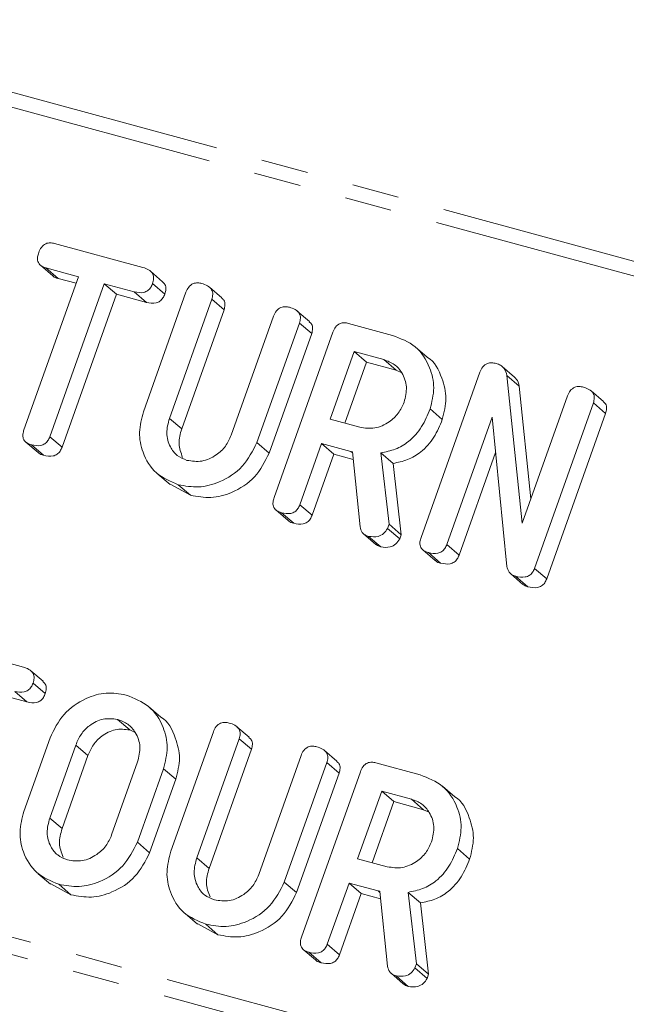
# Model space of a CAD drawing. Units: millimetres. Extents: x -1219 to 5851, y -1358 to -111.
# Drawn here: x -790 to -773, y -1039 to -1013 of the extents above; entities that cross this region are included whole.
import ezdxf

# ---------------------------------------------------------------- set-up
doc = ezdxf.new("R2010")
doc.units = ezdxf.units.MM
doc.linetypes.add('PHANTOM', pattern=[12.7, 6.35, -1.27, 1.27, -1.27, 1.27, -1.27])

msp = doc.modelspace()

# ---------------------------------------------------------------- linework, layer by layer
at = {"color": 8, "linetype": 'PHANTOM', "lineweight": 18}
for p, q in [((-306.406, -1145.924), (-1196.13, -904.116)), ((-306.604, -1146.269), (-1196.328, -904.461)), ((-313.864, -1166.688), (-1203.588, -924.88)), ((-313.946, -1167.132), (-1203.67, -925.324)), ((-785.635, -1023.32), (-785.305, -1023.604)), ((-780.745, -1024.214), (-780.698, -1024.254)), ((-788.16, -1032.134), (-787.83, -1032.418)), ((-788.86, -1034.103), (-788.53, -1034.387)), ((-784.897, -1035.175), (-784.567, -1035.459)), ((-780.007, -1036.069), (-779.96, -1036.11))]:
    msp.add_line(p, q, dxfattribs=at)
at = {"color": 7, "linetype": 'Continuous', "lineweight": 18}
for p, q in [((-788.733, -1018.604), (-786.349, -1019.252)), ((-789.108, -1019.192), (-788.778, -1019.476)), ((-788.087, -1019.499), (-788.967, -1019.26)), ((-788.967, -1019.26), (-788.637, -1019.544)), ((-785.818, -1019.633), (-786.148, -1019.349)), ((-789.555, -1023.628), (-788.087, -1019.499)), ((-788.15, -1019.677), (-788.637, -1019.544)), ((-787.392, -1019.688), (-788.86, -1023.817)), ((-786.582, -1019.908), (-787.392, -1019.688)), ((-787.392, -1019.688), (-787.062, -1019.972)), ((-786.582, -1019.908), (-786.252, -1020.192)), ((-786.089, -1019.683), (-785.759, -1019.967)), ((-784.223, -1020.069), (-784.553, -1019.785)), ((-787.062, -1019.972), (-788.53, -1024.101)), ((-786.252, -1020.192), (-787.062, -1019.972)), ((-786.334, -1023.142), (-785.189, -1019.92)), ((-784.493, -1020.107), (-785.635, -1023.32)), ((-784.493, -1020.107), (-784.163, -1020.391)), ((-784.163, -1020.391), (-785.305, -1023.604)), ((-781.86, -1020.711), (-782.19, -1020.427)), ((-783.968, -1023.773), (-782.826, -1020.561)), ((-782.131, -1020.751), (-783.277, -1023.973)), ((-782.131, -1020.751), (-781.801, -1021.035)), ((-780.806, -1020.758), (-779.619, -1021.081)), ((-781.801, -1021.035), (-782.947, -1024.257)), ((-782.814, -1025.459), (-781.228, -1020.996)), ((-778.685, -1021.674), (-779.015, -1021.39)), ((-780.652, -1021.52), (-781.3, -1023.343)), ((-779.853, -1021.737), (-780.652, -1021.52)), ((-780.652, -1021.52), (-780.322, -1021.804)), ((-779.853, -1021.737), (-779.523, -1022.021)), ((-780.322, -1021.804), (-780.907, -1023.45)), ((-779.523, -1022.021), (-780.322, -1021.804)), ((-779.375, -1022.091), (-779.523, -1022.021)), ((-776.337, -1022.205), (-776.667, -1021.921)), ((-778.853, -1026.535), (-777.267, -1022.073)), ((-776.537, -1022.165), (-776.124, -1026.147)), ((-776.537, -1022.165), (-776.207, -1022.449)), ((-776.207, -1022.449), (-775.892, -1025.493)), ((-776.124, -1026.147), (-774.904, -1022.715)), ((-773.939, -1022.864), (-774.269, -1022.58)), ((-778.611, -1023.067), (-778.281, -1023.351)), ((-774.209, -1022.904), (-775.796, -1027.366)), ((-774.209, -1022.904), (-773.879, -1023.188)), ((-781.3, -1023.343), (-780.501, -1023.561)), ((-776.937, -1023.288), (-778.158, -1026.724)), ((-776.54, -1027.316), (-776.937, -1023.288)), ((-773.879, -1023.188), (-775.466, -1027.65)), ((-788.86, -1023.817), (-788.53, -1024.101)), ((-789.505, -1023.96), (-789.175, -1024.244)), ((-789.356, -1024.033), (-789.026, -1024.317)), ((-783.277, -1023.973), (-782.947, -1024.257)), ((-781.533, -1024), (-782.12, -1025.65)), ((-780.745, -1024.214), (-781.533, -1024)), ((-781.533, -1024), (-781.203, -1024.284)), ((-781.203, -1024.284), (-781.79, -1025.934)), ((-780.681, -1024.426), (-781.203, -1024.284)), ((-780.496, -1026.246), (-780.701, -1024.224)), ((-779.939, -1024.251), (-779.716, -1026.177)), ((-779.939, -1024.251), (-779.609, -1024.535)), ((-776.843, -1024.237), (-777.828, -1027.008)), ((-779.609, -1024.535), (-779.386, -1026.461)), ((-785.947, -1024.824), (-785.617, -1025.108)), ((-785.065, -1025.394), (-785.612, -1025.099)), ((-785.395, -1025.11), (-785.065, -1025.394)), ((-782.12, -1025.65), (-781.79, -1025.934)), ((-782.765, -1025.791), (-782.435, -1026.075)), ((-782.616, -1025.865), (-782.286, -1026.149)), ((-779.716, -1026.177), (-779.757, -1026.29)), ((-779.757, -1026.29), (-779.427, -1026.574)), ((-779.716, -1026.177), (-779.386, -1026.461)), ((-780.401, -1026.435), (-780.071, -1026.719)), ((-780.265, -1026.504), (-779.935, -1026.788)), ((-779.386, -1026.461), (-779.427, -1026.574)), ((-778.158, -1026.724), (-777.828, -1027.008)), ((-778.805, -1026.868), (-778.475, -1027.152)), ((-778.655, -1026.941), (-778.325, -1027.225)), ((-776.436, -1027.514), (-776.106, -1027.798)), ((-776.307, -1027.579), (-775.977, -1027.863)), ((-775.796, -1027.366), (-775.466, -1027.65)), ((-791.956, -1029.383), (-789.572, -1030.031)), ((-789.041, -1030.412), (-789.371, -1030.128)), ((-789.312, -1030.462), (-788.982, -1030.746)), ((-789.475, -1030.971), (-790.285, -1030.751)), ((-789.805, -1030.687), (-789.475, -1030.971)), ((-785.868, -1031.377), (-786.198, -1031.093)), ((-787.036, -1031.44), (-786.706, -1031.724)), ((-786.559, -1031.793), (-786.706, -1031.724)), ((-785.596, -1034.998), (-784.45, -1031.775)), ((-783.485, -1031.924), (-783.815, -1031.64)), ((-789.557, -1033.921), (-788.852, -1031.939)), ((-783.755, -1031.963), (-784.897, -1035.175)), ((-783.755, -1031.963), (-783.425, -1032.247)), ((-788.16, -1032.134), (-788.86, -1034.103)), ((-783.425, -1032.247), (-784.567, -1035.459)), ((-781.122, -1032.566), (-781.452, -1032.282)), ((-787.83, -1032.418), (-788.53, -1034.387)), ((-787.192, -1034.557), (-786.492, -1032.587)), ((-783.229, -1035.629), (-782.087, -1032.416)), ((-781.393, -1032.606), (-782.538, -1035.829)), ((-781.393, -1032.606), (-781.063, -1032.89)), ((-780.068, -1032.614), (-778.881, -1032.936)), ((-785.794, -1032.77), (-786.499, -1034.752)), ((-785.794, -1032.77), (-785.464, -1033.054)), ((-781.063, -1032.89), (-782.208, -1036.113)), ((-782.076, -1037.314), (-780.489, -1032.852)), ((-785.464, -1033.054), (-786.169, -1035.036)), ((-779.914, -1033.376), (-780.562, -1035.199)), ((-779.114, -1033.593), (-779.914, -1033.376)), ((-779.914, -1033.376), (-779.584, -1033.66)), ((-777.946, -1033.53), (-778.276, -1033.246)), ((-779.584, -1033.66), (-780.169, -1035.306)), ((-778.784, -1033.877), (-779.584, -1033.66)), ((-779.114, -1033.593), (-778.784, -1033.877)), ((-778.637, -1033.946), (-778.784, -1033.877)), ((-786.499, -1034.752), (-786.169, -1035.036)), ((-777.873, -1034.923), (-777.543, -1035.207)), ((-780.562, -1035.199), (-779.763, -1035.416)), ((-789.17, -1035.603), (-788.84, -1035.887)), ((-782.538, -1035.829), (-782.208, -1036.113)), ((-788.288, -1036.173), (-788.834, -1035.878)), ((-788.618, -1035.889), (-788.288, -1036.173)), ((-780.795, -1035.855), (-781.382, -1037.505)), ((-780.007, -1036.069), (-780.795, -1035.855)), ((-780.795, -1035.855), (-780.465, -1036.139)), ((-779.758, -1038.102), (-779.963, -1036.08)), ((-779.201, -1036.106), (-778.978, -1038.032)), ((-779.201, -1036.106), (-778.871, -1036.39)), ((-780.465, -1036.139), (-781.052, -1037.789)), ((-779.943, -1036.281), (-780.465, -1036.139)), ((-778.871, -1036.39), (-778.648, -1038.316)), ((-785.209, -1036.68), (-784.879, -1036.964)), ((-784.327, -1037.249), (-784.873, -1036.955)), ((-784.657, -1036.965), (-784.327, -1037.249)), ((-782.027, -1037.647), (-781.697, -1037.931)), ((-781.382, -1037.505), (-781.052, -1037.789)), ((-781.877, -1037.72), (-781.547, -1038.004)), ((-778.978, -1038.032), (-779.018, -1038.145)), ((-779.018, -1038.145), (-778.688, -1038.429)), ((-778.978, -1038.032), (-778.648, -1038.316)), ((-779.663, -1038.29), (-779.333, -1038.574)), ((-779.527, -1038.359), (-779.197, -1038.643)), ((-778.648, -1038.316), (-778.688, -1038.429))]:
    msp.add_line(p, q, dxfattribs=at)
for points, knots in [([(-789.157, -1018.849), (-789.137, -1018.8), (-789.097, -1018.703), (-788.978, -1018.601), (-788.846, -1018.579), (-788.771, -1018.596), (-788.733, -1018.604)], [0, 0, 0, 0, 0.280624, 0.558888, 0.779095, 1, 1, 1, 1]), ([(-788.967, -1019.26), (-789.013, -1019.245), (-789.105, -1019.214), (-789.189, -1019.099), (-789.194, -1018.966), (-789.169, -1018.888), (-789.157, -1018.849)], [0, 0, 0, 0, 0.280655, 0.558783, 0.779195, 1, 1, 1, 1]), ([(-786.349, -1019.252), (-786.298, -1019.268), (-786.195, -1019.301), (-786.081, -1019.405), (-786.051, -1019.551), (-786.076, -1019.639), (-786.089, -1019.683)], [0, 0, 0, 0, 0.2809972, 0.5601382, 0.7796431, 1, 1, 1, 1]), ([(-788.637, -1019.544), (-788.688, -1019.533), (-788.743, -1019.521), (-788.773, -1019.477), (-788.775, -1019.474)], [0, 0, 0, 0, 0.9148947, 1, 1, 1, 1]), ([(-785.826, -1019.64), (-785.8, -1019.661), (-785.742, -1019.708), (-785.722, -1019.836), (-785.747, -1019.923), (-785.759, -1019.967)], [0, 0, 0, 0, 0.277621, 0.638111, 1, 1, 1, 1]), ([(-786.089, -1019.683), (-786.104, -1019.719), (-786.133, -1019.791), (-786.216, -1019.88), (-786.374, -1019.95), (-786.496, -1019.925), (-786.582, -1019.908)], [0, 0, 0, 0, 0.187429, 0.374616, 0.561334, 1, 1, 1, 1]), ([(-785.189, -1019.92), (-785.168, -1019.871), (-785.128, -1019.774), (-785.006, -1019.677), (-784.874, -1019.659), (-784.799, -1019.675), (-784.762, -1019.683)], [0, 0, 0, 0, 0.2806898, 0.5584822, 0.7790943, 1, 1, 1, 1]), ([(-784.762, -1019.683), (-784.71, -1019.7), (-784.609, -1019.733), (-784.49, -1019.832), (-784.455, -1019.976), (-784.481, -1020.063), (-784.493, -1020.107)], [0, 0, 0, 0, 0.280919, 0.560343, 0.779744, 1, 1, 1, 1]), ([(-785.759, -1019.967), (-785.774, -1020.003), (-785.803, -1020.075), (-785.886, -1020.164), (-786.044, -1020.234), (-786.166, -1020.209), (-786.252, -1020.192)], [0, 0, 0, 0, 0.187429, 0.374616, 0.561334, 1, 1, 1, 1]), ([(-784.23, -1020.076), (-784.207, -1020.094), (-784.15, -1020.137), (-784.127, -1020.261), (-784.151, -1020.348), (-784.163, -1020.391)], [0, 0, 0, 0, 0.25679, 0.627672, 1, 1, 1, 1]), ([(-782.826, -1020.561), (-782.805, -1020.512), (-782.765, -1020.415), (-782.642, -1020.319), (-782.511, -1020.301), (-782.436, -1020.317), (-782.399, -1020.325)], [0, 0, 0, 0, 0.280643, 0.55852, 0.779119, 1, 1, 1, 1]), ([(-782.399, -1020.325), (-782.348, -1020.342), (-782.246, -1020.375), (-782.127, -1020.474), (-782.093, -1020.619), (-782.118, -1020.707), (-782.131, -1020.751)], [0, 0, 0, 0, 0.280942, 0.560394, 0.779762, 1, 1, 1, 1]), ([(-781.867, -1020.718), (-781.844, -1020.736), (-781.787, -1020.779), (-781.765, -1020.904), (-781.789, -1020.991), (-781.801, -1021.035)], [0, 0, 0, 0, 0.25782, 0.628177, 1, 1, 1, 1]), ([(-781.228, -1020.996), (-781.208, -1020.948), (-781.167, -1020.852), (-781.048, -1020.754), (-780.917, -1020.734), (-780.843, -1020.75), (-780.806, -1020.758)], [0, 0, 0, 0, 0.280563, 0.558408, 0.779003, 1, 1, 1, 1]), ([(-779.619, -1021.081), (-779.402, -1021.166), (-778.967, -1021.335), (-778.61, -1021.894), (-778.466, -1022.496), (-778.563, -1022.877), (-778.611, -1023.067)], [0, 0, 0, 0, 0.279907, 0.559537, 0.779815, 1, 1, 1, 1]), ([(-779.308, -1022.885), (-779.275, -1022.746), (-779.208, -1022.469), (-779.34, -1022.107), (-779.56, -1021.846), (-779.755, -1021.774), (-779.853, -1021.737)], [0, 0, 0, 0, 0.279656, 0.559345, 0.779527, 1, 1, 1, 1]), ([(-778.685, -1021.675), (-778.684, -1021.676), (-778.48, -1021.78), (-778.29, -1022.192), (-778.134, -1022.777), (-778.232, -1023.16), (-778.281, -1023.351)], [0, 0, 0, 0, 0.002287, 0.389724, 0.694926, 1, 1, 1, 1]), ([(-777.267, -1022.073), (-777.246, -1022.023), (-777.204, -1021.925), (-777.077, -1021.829), (-776.944, -1021.814), (-776.868, -1021.831), (-776.83, -1021.839)], [0, 0, 0, 0, 0.280637, 0.558203, 0.778986, 1, 1, 1, 1]), ([(-776.83, -1021.839), (-776.789, -1021.853), (-776.707, -1021.882), (-776.589, -1021.987), (-776.557, -1022.097), (-776.537, -1022.165)], [0, 0, 0, 0, 0.280559, 0.561319, 1, 1, 1, 1]), ([(-776.34, -1022.21), (-776.321, -1022.225), (-776.249, -1022.284), (-776.225, -1022.379), (-776.207, -1022.449)], [0, 0, 0, 0, 0.269819, 1, 1, 1, 1]), ([(-774.904, -1022.715), (-774.884, -1022.666), (-774.843, -1022.569), (-774.721, -1022.472), (-774.589, -1022.454), (-774.515, -1022.47), (-774.477, -1022.478)], [0, 0, 0, 0, 0.2806898, 0.5584822, 0.7790943, 1, 1, 1, 1]), ([(-774.477, -1022.478), (-774.426, -1022.495), (-774.324, -1022.528), (-774.205, -1022.627), (-774.172, -1022.772), (-774.197, -1022.86), (-774.209, -1022.904)], [0, 0, 0, 0, 0.280942, 0.560394, 0.779762, 1, 1, 1, 1]), ([(-780.501, -1023.561), (-780.367, -1023.58), (-780.099, -1023.62), (-779.727, -1023.448), (-779.447, -1023.195), (-779.354, -1022.989), (-779.308, -1022.885)], [0, 0, 0, 0, 0.279682, 0.55935, 0.779537, 1, 1, 1, 1]), ([(-778.611, -1023.067), (-778.678, -1023.23), (-778.813, -1023.556), (-779.146, -1023.939), (-779.543, -1024.172), (-779.807, -1024.224), (-779.939, -1024.251)], [0, 0, 0, 0, 0.280365, 0.55984, 0.77977, 1, 1, 1, 1]), ([(-773.946, -1022.871), (-773.922, -1022.889), (-773.865, -1022.932), (-773.843, -1023.057), (-773.867, -1023.144), (-773.879, -1023.188)], [0, 0, 0, 0, 0.25782, 0.628177, 1, 1, 1, 1]), ([(-785.395, -1025.11), (-785.606, -1025.023), (-786.027, -1024.85), (-786.363, -1024.293), (-786.481, -1023.699), (-786.383, -1023.328), (-786.334, -1023.142)], [0, 0, 0, 0, 0.279616, 0.559364, 0.779619, 1, 1, 1, 1]), ([(-785.635, -1023.32), (-785.671, -1023.453), (-785.742, -1023.719), (-785.639, -1024.076), (-785.441, -1024.341), (-785.255, -1024.416), (-785.162, -1024.453)], [0, 0, 0, 0, 0.2802, 0.559623, 0.779931, 1, 1, 1, 1]), ([(-778.281, -1023.351), (-778.348, -1023.514), (-778.483, -1023.84), (-778.816, -1024.223), (-779.213, -1024.456), (-779.477, -1024.508), (-779.609, -1024.535)], [0, 0, 0, 0, 0.280365, 0.55984, 0.77977, 1, 1, 1, 1]), ([(-789.356, -1024.033), (-789.402, -1024.018), (-789.493, -1023.987), (-789.582, -1023.877), (-789.591, -1023.745), (-789.567, -1023.667), (-789.555, -1023.628)], [0, 0, 0, 0, 0.280533, 0.558586, 0.778856, 1, 1, 1, 1]), ([(-785.305, -1023.604), (-785.343, -1023.738), (-785.417, -1024.006), (-785.325, -1024.251), (-785.279, -1024.373)], [0, 0, 0, 0, 0.5006941, 1, 1, 1, 1]), ([(-788.86, -1023.817), (-788.875, -1023.853), (-788.905, -1023.925), (-788.99, -1024.012), (-789.149, -1024.076), (-789.271, -1024.051), (-789.356, -1024.033)], [0, 0, 0, 0, 0.187224, 0.374223, 0.561081, 1, 1, 1, 1]), ([(-785.162, -1024.453), (-785.028, -1024.473), (-784.759, -1024.512), (-784.386, -1024.339), (-784.106, -1024.085), (-784.014, -1023.877), (-783.968, -1023.773)], [0, 0, 0, 0, 0.279674, 0.559307, 0.779507, 1, 1, 1, 1]), ([(-788.53, -1024.101), (-788.545, -1024.137), (-788.575, -1024.209), (-788.66, -1024.297), (-788.819, -1024.36), (-788.941, -1024.335), (-789.026, -1024.317)], [0, 0, 0, 0, 0.187224, 0.374223, 0.561081, 1, 1, 1, 1]), ([(-783.277, -1023.973), (-783.391, -1024.2), (-783.62, -1024.655), (-784.233, -1025.046), (-784.85, -1025.211), (-785.213, -1025.143), (-785.395, -1025.11)], [0, 0, 0, 0, 0.279192, 0.559097, 0.779436, 1, 1, 1, 1]), ([(-789.026, -1024.317), (-789.076, -1024.305), (-789.134, -1024.292), (-789.166, -1024.247), (-789.171, -1024.24)], [0, 0, 0, 0, 0.86165, 1, 1, 1, 1]), ([(-782.947, -1024.257), (-783.061, -1024.484), (-783.29, -1024.939), (-783.903, -1025.331), (-784.52, -1025.495), (-784.883, -1025.427), (-785.065, -1025.394)], [0, 0, 0, 0, 0.2791921, 0.5590967, 0.779436, 1, 1, 1, 1]), ([(-780.701, -1024.224), (-780.703, -1024.224), (-780.718, -1024.222), (-780.733, -1024.217), (-780.745, -1024.214)], [0, 0, 0, 0, 0.12557, 1, 1, 1, 1]), ([(-782.616, -1025.865), (-782.662, -1025.849), (-782.753, -1025.819), (-782.842, -1025.708), (-782.85, -1025.576), (-782.826, -1025.498), (-782.814, -1025.459)], [0, 0, 0, 0, 0.280562, 0.558819, 0.778919, 1, 1, 1, 1]), ([(-782.12, -1025.65), (-782.135, -1025.686), (-782.165, -1025.758), (-782.249, -1025.845), (-782.409, -1025.909), (-782.531, -1025.883), (-782.616, -1025.865)], [0, 0, 0, 0, 0.186998, 0.37391, 0.561067, 1, 1, 1, 1]), ([(-781.79, -1025.934), (-781.805, -1025.97), (-781.835, -1026.042), (-781.919, -1026.129), (-782.079, -1026.193), (-782.201, -1026.167), (-782.286, -1026.149)], [0, 0, 0, 0, 0.186998, 0.37391, 0.561067, 1, 1, 1, 1]), ([(-782.286, -1026.149), (-782.336, -1026.137), (-782.394, -1026.124), (-782.426, -1026.078), (-782.431, -1026.072)], [0, 0, 0, 0, 0.858195, 1, 1, 1, 1]), ([(-780.265, -1026.504), (-780.298, -1026.492), (-780.363, -1026.47), (-780.459, -1026.39), (-780.482, -1026.3), (-780.496, -1026.246)], [0, 0, 0, 0, 0.280851, 0.561627, 1, 1, 1, 1]), ([(-779.757, -1026.29), (-779.788, -1026.338), (-779.852, -1026.435), (-780.042, -1026.532), (-780.181, -1026.514), (-780.265, -1026.504)], [0, 0, 0, 0, 0.278465, 0.560357, 1, 1, 1, 1]), ([(-778.655, -1026.941), (-778.701, -1026.926), (-778.792, -1026.895), (-778.881, -1026.785), (-778.889, -1026.652), (-778.865, -1026.574), (-778.853, -1026.535)], [0, 0, 0, 0, 0.280562, 0.5588186, 0.7789186, 1, 1, 1, 1]), ([(-779.935, -1026.788), (-779.969, -1026.778), (-780.019, -1026.762), (-780.056, -1026.727), (-780.068, -1026.715)], [0, 0, 0, 0, 0.669184, 1, 1, 1, 1]), ([(-779.427, -1026.574), (-779.458, -1026.622), (-779.522, -1026.719), (-779.712, -1026.816), (-779.851, -1026.798), (-779.935, -1026.788)], [0, 0, 0, 0, 0.278465, 0.560357, 1, 1, 1, 1]), ([(-778.158, -1026.724), (-778.173, -1026.76), (-778.203, -1026.832), (-778.287, -1026.92), (-778.448, -1026.984), (-778.569, -1026.959), (-778.655, -1026.941)], [0, 0, 0, 0, 0.1871108, 0.3740652, 0.5612328, 1, 1, 1, 1]), ([(-777.828, -1027.008), (-777.843, -1027.044), (-777.873, -1027.116), (-777.957, -1027.205), (-778.118, -1027.268), (-778.239, -1027.243), (-778.325, -1027.225)], [0, 0, 0, 0, 0.187111, 0.374065, 0.561233, 1, 1, 1, 1]), ([(-778.325, -1027.225), (-778.375, -1027.214), (-778.433, -1027.2), (-778.465, -1027.155), (-778.47, -1027.148)], [0, 0, 0, 0, 0.858195, 1, 1, 1, 1]), ([(-776.307, -1027.579), (-776.34, -1027.568), (-776.406, -1027.545), (-776.5, -1027.459), (-776.525, -1027.37), (-776.54, -1027.316)], [0, 0, 0, 0, 0.28056, 0.561348, 1, 1, 1, 1]), ([(-775.796, -1027.366), (-775.811, -1027.403), (-775.843, -1027.476), (-775.931, -1027.565), (-776.096, -1027.623), (-776.22, -1027.597), (-776.307, -1027.579)], [0, 0, 0, 0, 0.187204, 0.373898, 0.560903, 1, 1, 1, 1]), ([(-775.977, -1027.863), (-776.012, -1027.853), (-776.059, -1027.839), (-776.093, -1027.805), (-776.103, -1027.795)], [0, 0, 0, 0, 0.714491, 1, 1, 1, 1]), ([(-775.466, -1027.65), (-775.481, -1027.687), (-775.513, -1027.76), (-775.601, -1027.849), (-775.766, -1027.907), (-775.89, -1027.882), (-775.977, -1027.863)], [0, 0, 0, 0, 0.187204, 0.373898, 0.560903, 1, 1, 1, 1]), ([(-789.572, -1030.031), (-789.52, -1030.047), (-789.418, -1030.08), (-789.303, -1030.185), (-789.273, -1030.33), (-789.299, -1030.418), (-789.312, -1030.462)], [0, 0, 0, 0, 0.280997, 0.560138, 0.779643, 1, 1, 1, 1]), ([(-789.312, -1030.462), (-789.326, -1030.498), (-789.356, -1030.57), (-789.439, -1030.659), (-789.597, -1030.729), (-789.719, -1030.704), (-789.805, -1030.687)], [0, 0, 0, 0, 0.187429, 0.374616, 0.561334, 1, 1, 1, 1]), ([(-789.048, -1030.419), (-789.023, -1030.44), (-788.965, -1030.487), (-788.944, -1030.615), (-788.969, -1030.702), (-788.982, -1030.746)], [0, 0, 0, 0, 0.277621, 0.638111, 1, 1, 1, 1]), ([(-788.982, -1030.746), (-788.996, -1030.782), (-789.026, -1030.854), (-789.109, -1030.943), (-789.267, -1031.013), (-789.389, -1030.988), (-789.475, -1030.971)], [0, 0, 0, 0, 0.1874291, 0.3746156, 0.5613342, 1, 1, 1, 1]), ([(-788.852, -1031.939), (-788.744, -1031.715), (-788.528, -1031.267), (-787.938, -1030.871), (-787.338, -1030.689), (-786.981, -1030.752), (-786.803, -1030.783)], [0, 0, 0, 0, 0.279504, 0.55928, 0.779623, 1, 1, 1, 1]), ([(-786.803, -1030.783), (-786.585, -1030.868), (-786.151, -1031.038), (-785.793, -1031.596), (-785.65, -1032.198), (-785.746, -1032.579), (-785.794, -1032.77)], [0, 0, 0, 0, 0.279907, 0.559537, 0.779815, 1, 1, 1, 1]), ([(-787.036, -1031.44), (-787.166, -1031.425), (-787.425, -1031.397), (-787.778, -1031.577), (-788.032, -1031.835), (-788.117, -1032.034), (-788.16, -1032.134)], [0, 0, 0, 0, 0.2792883, 0.5591501, 0.7793916, 1, 1, 1, 1]), ([(-786.492, -1032.587), (-786.458, -1032.449), (-786.392, -1032.171), (-786.523, -1031.809), (-786.743, -1031.549), (-786.939, -1031.476), (-787.036, -1031.44)], [0, 0, 0, 0, 0.279656, 0.559345, 0.779527, 1, 1, 1, 1]), ([(-785.869, -1031.378), (-785.867, -1031.378), (-785.664, -1031.483), (-785.474, -1031.894), (-785.317, -1032.479), (-785.415, -1032.862), (-785.464, -1033.054)], [0, 0, 0, 0, 0.002287, 0.389724, 0.694926, 1, 1, 1, 1]), ([(-784.45, -1031.775), (-784.43, -1031.726), (-784.39, -1031.629), (-784.267, -1031.532), (-784.136, -1031.514), (-784.061, -1031.531), (-784.023, -1031.539)], [0, 0, 0, 0, 0.28069, 0.558482, 0.779094, 1, 1, 1, 1]), ([(-784.023, -1031.539), (-783.972, -1031.555), (-783.87, -1031.589), (-783.752, -1031.687), (-783.717, -1031.831), (-783.742, -1031.919), (-783.755, -1031.963)], [0, 0, 0, 0, 0.280919, 0.560343, 0.779744, 1, 1, 1, 1]), ([(-786.706, -1031.724), (-786.836, -1031.709), (-787.095, -1031.681), (-787.448, -1031.861), (-787.702, -1032.119), (-787.787, -1032.318), (-787.83, -1032.418)], [0, 0, 0, 0, 0.279288, 0.55915, 0.779392, 1, 1, 1, 1]), ([(-783.492, -1031.932), (-783.468, -1031.949), (-783.412, -1031.992), (-783.388, -1032.116), (-783.413, -1032.203), (-783.425, -1032.247)], [0, 0, 0, 0, 0.25679, 0.627672, 1, 1, 1, 1]), ([(-782.087, -1032.416), (-782.067, -1032.367), (-782.027, -1032.271), (-781.904, -1032.174), (-781.773, -1032.156), (-781.698, -1032.173), (-781.661, -1032.181)], [0, 0, 0, 0, 0.280643, 0.55852, 0.779119, 1, 1, 1, 1]), ([(-781.661, -1032.181), (-781.609, -1032.198), (-781.507, -1032.231), (-781.389, -1032.33), (-781.355, -1032.474), (-781.38, -1032.562), (-781.393, -1032.606)], [0, 0, 0, 0, 0.280942, 0.560394, 0.779762, 1, 1, 1, 1]), ([(-781.129, -1032.574), (-781.106, -1032.591), (-781.049, -1032.635), (-781.026, -1032.76), (-781.051, -1032.847), (-781.063, -1032.89)], [0, 0, 0, 0, 0.25782, 0.628177, 1, 1, 1, 1]), ([(-780.489, -1032.852), (-780.469, -1032.804), (-780.429, -1032.708), (-780.31, -1032.609), (-780.179, -1032.589), (-780.105, -1032.606), (-780.068, -1032.614)], [0, 0, 0, 0, 0.280563, 0.558408, 0.779003, 1, 1, 1, 1]), ([(-778.881, -1032.936), (-778.664, -1033.021), (-778.229, -1033.191), (-777.871, -1033.749), (-777.728, -1034.351), (-777.824, -1034.732), (-777.873, -1034.923)], [0, 0, 0, 0, 0.279907, 0.559537, 0.779815, 1, 1, 1, 1]), ([(-778.57, -1034.74), (-778.537, -1034.602), (-778.47, -1034.324), (-778.601, -1033.962), (-778.821, -1033.702), (-779.017, -1033.629), (-779.114, -1033.593)], [0, 0, 0, 0, 0.279656, 0.559345, 0.779527, 1, 1, 1, 1]), ([(-777.947, -1033.531), (-777.946, -1033.531), (-777.742, -1033.636), (-777.552, -1034.047), (-777.395, -1034.632), (-777.493, -1035.015), (-777.543, -1035.207)], [0, 0, 0, 0, 0.002287, 0.389724, 0.694926, 1, 1, 1, 1]), ([(-788.618, -1035.889), (-788.828, -1035.802), (-789.25, -1035.629), (-789.585, -1035.072), (-789.704, -1034.478), (-789.606, -1034.107), (-789.557, -1033.921)], [0, 0, 0, 0, 0.279616, 0.559364, 0.779619, 1, 1, 1, 1]), ([(-788.86, -1034.103), (-788.895, -1034.236), (-788.965, -1034.501), (-788.862, -1034.857), (-788.663, -1035.119), (-788.477, -1035.195), (-788.385, -1035.232)], [0, 0, 0, 0, 0.279945, 0.559259, 0.779759, 1, 1, 1, 1]), ([(-788.53, -1034.387), (-788.567, -1034.521), (-788.641, -1034.788), (-788.548, -1035.032), (-788.502, -1035.154)], [0, 0, 0, 0, 0.500565, 1, 1, 1, 1]), ([(-786.499, -1034.752), (-786.614, -1034.979), (-786.843, -1035.434), (-787.456, -1035.825), (-788.072, -1035.99), (-788.436, -1035.922), (-788.618, -1035.889)], [0, 0, 0, 0, 0.279192, 0.559097, 0.779436, 1, 1, 1, 1]), ([(-788.385, -1035.232), (-788.251, -1035.252), (-787.983, -1035.291), (-787.61, -1035.12), (-787.33, -1034.867), (-787.238, -1034.66), (-787.192, -1034.557)], [0, 0, 0, 0, 0.2796816, 0.5593503, 0.7795369, 1, 1, 1, 1]), ([(-779.763, -1035.416), (-779.629, -1035.436), (-779.361, -1035.475), (-778.989, -1035.304), (-778.708, -1035.051), (-778.616, -1034.844), (-778.57, -1034.74)], [0, 0, 0, 0, 0.279682, 0.55935, 0.779537, 1, 1, 1, 1]), ([(-786.169, -1035.036), (-786.284, -1035.263), (-786.513, -1035.718), (-787.125, -1036.11), (-787.742, -1036.274), (-788.106, -1036.206), (-788.288, -1036.173)], [0, 0, 0, 0, 0.279192, 0.559097, 0.779436, 1, 1, 1, 1]), ([(-784.657, -1036.965), (-784.868, -1036.879), (-785.289, -1036.705), (-785.624, -1036.148), (-785.743, -1035.554), (-785.645, -1035.183), (-785.596, -1034.998)], [0, 0, 0, 0, 0.279616, 0.559364, 0.779619, 1, 1, 1, 1]), ([(-777.873, -1034.923), (-777.94, -1035.086), (-778.075, -1035.412), (-778.408, -1035.795), (-778.805, -1036.028), (-779.069, -1036.08), (-779.201, -1036.106)], [0, 0, 0, 0, 0.280365, 0.55984, 0.77977, 1, 1, 1, 1]), ([(-784.897, -1035.175), (-784.933, -1035.308), (-785.004, -1035.574), (-784.9, -1035.931), (-784.703, -1036.196), (-784.517, -1036.271), (-784.424, -1036.309)], [0, 0, 0, 0, 0.2802, 0.559623, 0.779931, 1, 1, 1, 1]), ([(-777.543, -1035.207), (-777.61, -1035.37), (-777.745, -1035.696), (-778.078, -1036.079), (-778.475, -1036.312), (-778.739, -1036.364), (-778.871, -1036.39)], [0, 0, 0, 0, 0.280365, 0.55984, 0.77977, 1, 1, 1, 1]), ([(-784.567, -1035.459), (-784.604, -1035.594), (-784.679, -1035.862), (-784.587, -1036.106), (-784.54, -1036.228)], [0, 0, 0, 0, 0.500694, 1, 1, 1, 1]), ([(-782.538, -1035.829), (-782.653, -1036.056), (-782.882, -1036.51), (-783.495, -1036.902), (-784.111, -1037.066), (-784.475, -1036.999), (-784.657, -1036.965)], [0, 0, 0, 0, 0.279192, 0.559097, 0.779436, 1, 1, 1, 1]), ([(-784.424, -1036.309), (-784.289, -1036.328), (-784.021, -1036.368), (-783.648, -1036.195), (-783.368, -1035.94), (-783.275, -1035.732), (-783.229, -1035.629)], [0, 0, 0, 0, 0.279674, 0.559307, 0.779507, 1, 1, 1, 1]), ([(-782.208, -1036.113), (-782.323, -1036.34), (-782.552, -1036.794), (-783.165, -1037.186), (-783.781, -1037.35), (-784.145, -1037.283), (-784.327, -1037.249)], [0, 0, 0, 0, 0.2791921, 0.5590967, 0.779436, 1, 1, 1, 1]), ([(-779.963, -1036.08), (-779.965, -1036.079), (-779.98, -1036.077), (-779.994, -1036.073), (-780.007, -1036.069)], [0, 0, 0, 0, 0.12557, 1, 1, 1, 1]), ([(-781.877, -1037.72), (-781.923, -1037.705), (-782.015, -1037.674), (-782.103, -1037.564), (-782.111, -1037.431), (-782.088, -1037.353), (-782.076, -1037.314)], [0, 0, 0, 0, 0.280562, 0.558819, 0.778919, 1, 1, 1, 1]), ([(-781.382, -1037.505), (-781.397, -1037.541), (-781.427, -1037.613), (-781.511, -1037.701), (-781.671, -1037.764), (-781.792, -1037.739), (-781.877, -1037.72)], [0, 0, 0, 0, 0.186998, 0.37391, 0.561067, 1, 1, 1, 1]), ([(-781.547, -1038.004), (-781.597, -1037.993), (-781.656, -1037.979), (-781.688, -1037.934), (-781.692, -1037.927)], [0, 0, 0, 0, 0.858195, 1, 1, 1, 1]), ([(-781.052, -1037.789), (-781.067, -1037.825), (-781.097, -1037.897), (-781.181, -1037.985), (-781.341, -1038.048), (-781.462, -1038.023), (-781.547, -1038.004)], [0, 0, 0, 0, 0.186998, 0.37391, 0.561067, 1, 1, 1, 1]), ([(-779.527, -1038.359), (-779.559, -1038.348), (-779.624, -1038.325), (-779.721, -1038.245), (-779.744, -1038.156), (-779.758, -1038.102)], [0, 0, 0, 0, 0.2808512, 0.5616267, 1, 1, 1, 1]), ([(-779.018, -1038.145), (-779.05, -1038.193), (-779.113, -1038.29), (-779.304, -1038.387), (-779.442, -1038.37), (-779.527, -1038.359)], [0, 0, 0, 0, 0.278465, 0.560357, 1, 1, 1, 1]), ([(-778.688, -1038.429), (-778.72, -1038.477), (-778.783, -1038.574), (-778.974, -1038.671), (-779.112, -1038.654), (-779.197, -1038.643)], [0, 0, 0, 0, 0.278465, 0.560357, 1, 1, 1, 1]), ([(-779.197, -1038.643), (-779.23, -1038.633), (-779.281, -1038.618), (-779.317, -1038.582), (-779.33, -1038.571)], [0, 0, 0, 0, 0.669184, 1, 1, 1, 1])]:
    msp.add_open_spline(points, degree=3, knots=knots, dxfattribs=at)

doc.saveas('drawing.dxf')
